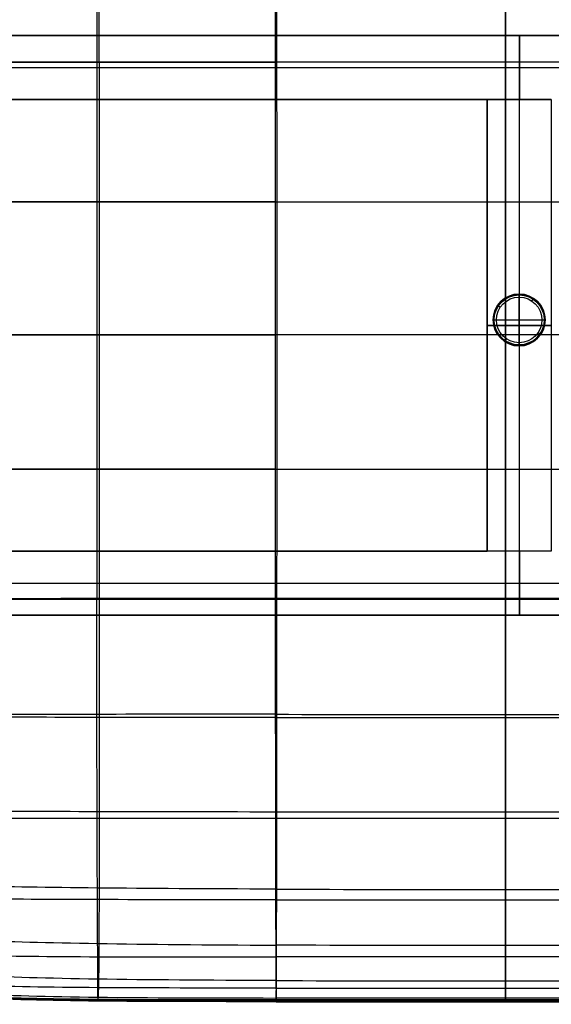
# Model space of a CAD drawing. Units: millimetres. Extents: x 7672 to 10681, y -104115 to -103121.
# Drawn here: x 8864 to 9196, y -104115 to -103500 of the extents above; entities that cross this region are included whole.
import ezdxf

# ---------------------------------------------------------------- set-up
doc = ezdxf.new("R2010")
doc.units = ezdxf.units.MM
doc.layers.add('默认值', color=7, linetype='Continuous', true_color=0x000000)

msp = doc.modelspace()

# ---------------------------------------------------------------- linework, layer by layer
at = {"layer": '默认值'}
for p, q in [((8243.08, -103509.81, 395.59), (10109.13, -103509.81, 395.59)), ((9176.11, -103509.81, 375.59), (9176.11, -103549.81, 375.59)), ((9176.11, -103509.81, 415.59), (9176.11, -103509.81, 375.59)), ((9176.11, -103549.81, 415.59), (9176.11, -103509.81, 415.59)), ((8243.08, -103529.81, 375.59), (10109.13, -103529.81, 375.59)), ((8243.08, -103529.81, 415.59), (10109.13, -103529.81, 415.59)), ((8243.08, -103549.81, 395.59), (9155.99, -103549.81, 395.59)), ((9155.99, -103549.81, 375.59), (9155.99, -103832, 375.59)), ((9155.99, -103832, 415.59), (9155.99, -103549.81, 415.59)), ((9155.99, -103549.81, 395.59), (9155.99, -103832, 395.59)), ((9175.99, -103549.81, 375.59), (9175.99, -103832, 375.59)), ((9175.99, -103549.81, 415.59), (9175.99, -103832, 415.59)), ((9195.99, -103549.81, 395.59), (9195.99, -103832, 395.59)), ((9175.91, -103703.71, 385.12), (9175.91, -103671.29, 385.12)), ((9175.91, -103701.71, 310.11), (9175.91, -103673.29, 310.11)), ((9184.93, -103674.02, 312.11), (9184.93, -103674.02, 385.12)), ((9162.44, -103678.48, 312.11), (9162.44, -103678.48, 385.12)), ((9159.7, -103687.5, 385.12), (9192.12, -103687.5, 385.12)), ((9161.7, -103687.5, 310.11), (9190.12, -103687.5, 310.11)), ((9189.38, -103696.51, 312.11), (9189.38, -103696.51, 385.12)), ((9166.9, -103700.97, 312.11), (9166.9, -103700.97, 385.12)), ((8243.08, -103832, 395.59), (9155.99, -103832, 395.59)), ((9176.11, -103872, 415.59), (9176.11, -103832, 415.59)), ((9176.11, -103832, 375.59), (9176.11, -103872, 375.59)), ((7791.85, -103852, 415.59), (10560.36, -103852, 415.59)), ((7791.85, -103852, 375.59), (10560.36, -103852, 375.59)), ((7791.85, -103872, 395.59), (10560.36, -103872, 395.59)), ((9176.11, -103872, 375.59), (9176.11, -103872, 415.59))]:
    msp.add_line(p, q, dxfattribs=at)
for points in [[(9195.99, -103690.91), (9155.99, -103690.91)], [(9155.99, -103690.91), (9195.99, -103690.91)]]:
    msp.add_lwpolyline(points, dxfattribs=at)
at = {"layer": '默认值', "extrusion": (1, 0, 0)}
for points in [[(-103690.91, 375.59), (-103690.91, 415.59)], [(-103690.91, 415.59), (-103690.91, 375.59)]]:
    msp.add_lwpolyline(points, dxfattribs=at)
at = {"layer": '默认值'}
for centre, radius in [((9175.91, -103687.5, 385.12), 16.21), ((9175.91, -103687.5, 312.11), 16.21), ((9175.91, -103687.5, 310.7), 15.63), ((9175.91, -103687.5, 310.11), 14.21)]:
    msp.add_circle(centre, radius, dxfattribs=at)
at = {"layer": '默认值', "extrusion": (0, 0, -1)}
msp.add_circle((-9175.91, -103687.5, -347.61), 16.21, dxfattribs=at)
at = {"layer": '默认值'}
for points, degree in [([(8912.37, -103349.93, 659.72), (8912.31, -103373.54, 665.13), (8912.21, -103431.34, 677.72), (8912.16, -103496.02, 689.59), (8912.14, -103526.52, 694.26)], 3), ([(8913.6, -103526.51, 400), (8913.59, -103496.02, 400.47), (8913.57, -103431.34, 401.89), (8913.55, -103373.21, 407.98), (8913.55, -103349.26, 413.12)], 3), ([(9023.7, -103349.68, 662.55), (9023.65, -103397.15, 673.74), (9023.61, -103465.53, 688.07), (9023.59, -103526.52, 697.5)], 3), ([(9024.68, -103526.51, 400), (9024.66, -103465.53, 400.95), (9024.62, -103397.15, 402.84), (9024.58, -103349.23, 413.11)], 3), ([(9167.35, -103349.23, 413.11), (9167.35, -103397.15, 402.84), (9167.35, -103465.53, 400.95), (9167.35, -103526.51, 400)], 3), ([(9167.35, -103526.52, 698.39), (9167.35, -103465.53, 688.98), (9167.35, -103397.15, 674.74), (9167.35, -103349.6, 663.44)], 3), ([(10109.13, -103509.81, 375.59), (9176.11, -103509.81, 375.59), (8243.08, -103509.81, 375.59)], 2), ([(10109.13, -103509.81, 415.59), (9176.11, -103509.81, 415.59), (8243.08, -103509.81, 415.59)], 2), ([(8834.36, -103526.51, 685.9), (8876.41, -103526.52, 693.93), (8936.65, -103526.52, 696.31), (9023.59, -103526.52, 697.5)], 3), ([(9024.68, -103526.51, 400), (8938.28, -103526.51, 400), (8878.02, -103526.51, 400), (8835.24, -103526.51, 400.02)], 3), ([(8912.14, -103526.52, 694.26), (8912.11, -103587.5, 703.61), (8912.11, -103641.08, 707.91), (8912.11, -103696.74, 711.03)], 3), ([(8913.6, -103526.51, 400), (8913.62, -103587.49, 399.06), (8913.62, -103641.07, 399.06), (8913.62, -103696.73, 399.06)], 3), ([(9023.59, -103526.52, 697.5), (9023.57, -103587.5, 706.92), (9023.57, -103641.08, 711.45), (9023.57, -103696.74, 714.54)], 3), ([(9311.11, -103526.52, 697.5), (9224.17, -103526.52, 698.68), (9110.53, -103526.52, 698.68), (9023.59, -103526.52, 697.5)], 3), ([(9310.02, -103526.51, 400), (9223.62, -103526.51, 400), (9111.08, -103526.51, 400), (9024.68, -103526.51, 400)], 3), ([(9024.7, -103696.73, 399.05), (9024.7, -103641.07, 399.05), (9024.7, -103587.49, 399.05), (9024.68, -103526.51, 400)], 3), ([(9167.35, -103526.51, 400), (9167.35, -103587.49, 399.05), (9167.35, -103641.07, 399.05), (9167.35, -103696.73, 399.05)], 3), ([(9167.35, -103696.74, 715.44), (9167.35, -103641.08, 712.38), (9167.35, -103587.5, 707.8), (9167.35, -103526.52, 698.39)], 3), ([(8243.08, -103549.81, 375.59), (8699.53, -103549.81, 375.59), (9155.99, -103549.81, 375.59)], 2), ([(9155.99, -103549.81, 415.59), (8699.53, -103549.81, 415.59), (8243.08, -103549.81, 415.59)], 2), ([(9155.99, -103549.81, 375.59), (9175.99, -103549.81, 375.59), (9195.99, -103549.81, 375.59)], 2), ([(9195.99, -103549.81, 415.59), (9175.99, -103549.81, 415.59), (9155.99, -103549.81, 415.59)], 2), ([(9155.99, -103549.81, 415.59), (9155.99, -103549.81, 395.59), (9155.99, -103549.81, 375.59)], 2), ([(9023.57, -103613.62, 708.39), (8936.62, -103613.62, 707.19), (8876.39, -103613.62, 704.79), (8834.31, -103613.62, 695.52)], 3), ([(8835.2, -103613.62, 399.21), (8878.04, -103613.62, 399.17), (8938.3, -103613.62, 399.17), (9024.69, -103613.62, 399.17)], 3), ([(9023.57, -103613.62, 708.39), (9110.52, -103613.62, 709.6), (9224.18, -103613.62, 709.6), (9311.13, -103613.62, 708.39)], 3), ([(9024.69, -103613.62, 399.17), (9111.09, -103613.62, 399.17), (9223.62, -103613.62, 399.17), (9310.01, -103613.62, 399.17)], 3), ([(8834.3, -103696.74, 700.89), (8876.38, -103696.74, 710.94), (8936.62, -103696.74, 713.34), (9023.57, -103696.74, 714.54)], 3), ([(9024.7, -103696.73, 399.05), (8938.3, -103696.73, 399.05), (8878.05, -103696.73, 399.05), (8835.19, -103696.73, 399.09)], 3), ([(8912.11, -103696.74, 711.03), (8912.11, -103752.4, 714.15), (8912.11, -103810.12, 716.09), (8912.14, -103861.66, 714.36)], 3), ([(8913.62, -103696.73, 399.06), (8913.62, -103752.38, 399.06), (8913.62, -103810.12, 399.06), (8913.6, -103862.22, 399.05)], 3), ([(9311.13, -103696.74, 714.54), (9224.18, -103696.74, 715.74), (9110.52, -103696.74, 715.74), (9023.57, -103696.74, 714.54)], 3), ([(9023.57, -103696.74, 714.54), (9023.57, -103752.4, 717.63), (9023.57, -103810.12, 719.28), (9023.59, -103861.65, 717.35)], 3), ([(9024.68, -103862.22, 399.05), (9024.7, -103810.12, 399.05), (9024.7, -103752.39, 399.05), (9024.7, -103696.73, 399.05)], 3), ([(9310.01, -103696.73, 399.05), (9223.61, -103696.73, 399.05), (9111.09, -103696.73, 399.05), (9024.7, -103696.73, 399.05)], 3), ([(9167.35, -103696.73, 399.05), (9167.35, -103752.39, 399.05), (9167.35, -103810.12, 399.05), (9167.35, -103862.22, 399.05)], 3), ([(9167.35, -103861.65, 718.03), (9167.35, -103810.12, 720.03), (9167.35, -103752.4, 718.5), (9167.35, -103696.74, 715.44)], 3), ([(9023.57, -103780.74, 717.83), (8936.62, -103780.74, 716.75), (8876.39, -103780.74, 714.61), (8834.31, -103780.75, 704.2)], 3), ([(8835.2, -103780.81, 399.09), (8878.04, -103780.81, 399.05), (8938.3, -103780.81, 399.05), (9024.69, -103780.81, 399.05)], 3), ([(9023.57, -103780.74, 717.83), (9110.52, -103780.74, 718.9), (9224.18, -103780.74, 718.9), (9311.13, -103780.74, 717.83)], 3), ([(9024.69, -103780.81, 399.05), (9111.09, -103780.81, 399.05), (9223.62, -103780.81, 399.05), (9310.01, -103780.81, 399.05)], 3), ([(9155.99, -103832, 375.59), (8699.53, -103832, 375.59), (8243.08, -103832, 375.59)], 2), ([(9155.99, -103832, 415.59), (8699.53, -103832, 415.59), (8243.08, -103832, 415.59)], 2), ([(9195.99, -103832, 375.59), (9175.99, -103832, 375.59), (9155.99, -103832, 375.59)], 2), ([(9195.99, -103832, 415.59), (9175.99, -103832, 415.59), (9155.99, -103832, 415.59)], 2), ([(9155.99, -103832, 375.59), (9155.99, -103832, 395.59), (9155.99, -103832, 415.59)], 2), ([(9023.59, -103861.65, 717.35), (8936.65, -103861.65, 716.43), (8876.41, -103861.65, 714.6), (8834.36, -103861.74, 704.42)], 3), ([(9024.68, -103862.22, 399.05), (8938.28, -103862.22, 399.05), (8878.02, -103862.22, 399.05), (8835.24, -103862.22, 399.07)], 3), ([(8912.34, -103994.81, 693.29), (8912.29, -103976.67, 700.25), (8912.21, -103935.86, 709.92), (8912.16, -103887.43, 713.49), (8912.14, -103861.66, 714.36)], 3), ([(8913.6, -103862.22, 399.05), (8913.59, -103888.28, 399.05), (8913.57, -103937.57, 399.03), (8913.55, -103979.92, 403.77), (8913.55, -103999.03, 408.52)], 3), ([(9311.11, -103861.65, 717.35), (9224.17, -103861.65, 718.26), (9110.53, -103861.65, 718.26), (9023.59, -103861.65, 717.35)], 3), ([(9023.59, -103861.65, 717.35), (9023.61, -103913.17, 715.41), (9023.65, -103958.49, 709.89), (9023.7, -103995.01, 695.6)], 3), ([(9024.58, -103999.06, 408.51), (9024.62, -103960.81, 399.03), (9024.66, -103914.33, 399.04), (9024.68, -103862.22, 399.05)], 3), ([(9310.02, -103862.22, 399.05), (9223.62, -103862.22, 399.05), (9111.08, -103862.22, 399.05), (9024.68, -103862.22, 399.05)], 3), ([(9167.35, -103995.09, 696.15), (9167.35, -103958.49, 710.51), (9167.35, -103913.17, 716.03), (9167.35, -103861.65, 718.03)], 3), ([(9167.35, -103862.22, 399.05), (9167.35, -103914.33, 399.04), (9167.35, -103960.81, 399.03), (9167.35, -103999.07, 408.51)], 3), ([(7791.85, -103872, 375.59), (9176.11, -103872, 375.59), (10560.36, -103872, 375.59)], 2), ([(10560.36, -103872, 415.59), (9176.11, -103872, 415.59), (7791.85, -103872, 415.59)], 2), ([(9023.64, -103933.95, 711.1), (8980.18, -103933.95, 710.69), (8906.6, -103933.93, 709.44), (8855.49, -103934.03, 704), (8834.5, -103934.14, 699.39)], 3), ([(9024.64, -103935.84, 400.22), (8981.43, -103935.84, 400.22), (8908.09, -103935.84, 400.22), (8856.67, -103935.82, 400.22), (8835.38, -103935.81, 400.22)], 3), ([(9023.64, -103933.95, 711.1), (9110.55, -103933.97, 711.94), (9224.15, -103933.97, 711.94), (9311.07, -103933.95, 711.1)], 3), ([(9024.64, -103935.84, 400.22), (9111.06, -103935.84, 400.22), (9223.64, -103935.84, 400.22), (9310.06, -103935.84, 400.22)], 3), ([(9023.7, -103995.01, 695.6), (8980.26, -103994.95, 695.24), (8906.7, -103994.79, 694.14), (8855.72, -103994.68, 689.63), (8834.86, -103994.68, 685.87)], 3), ([(8912.69, -104077.15, 630.49), (8912.64, -104067.71, 643.71), (8912.52, -104044.68, 668.14), (8912.4, -104012.94, 686.32), (8912.34, -103994.81, 693.29)], 3), ([(9023.7, -103995.01, 695.6), (9023.76, -104031.53, 681.32), (9023.81, -104059.25, 658.28), (9023.9, -104078.19, 631.41)], 3), ([(9311, -103995.01, 695.6), (9224.11, -103995.12, 696.34), (9110.59, -103995.12, 696.34), (9023.7, -103995.01, 695.6)], 3), ([(9167.35, -104078.51, 631.63), (9167.35, -104059.57, 658.61), (9167.35, -104031.69, 681.8), (9167.35, -103995.09, 696.15)], 3), ([(9024.58, -103999.06, 408.51), (8981.35, -103999.06, 408.51), (8908, -103999.05, 408.51), (8856.84, -103998.97, 408.55), (8835.8, -103998.89, 408.59)], 3), ([(8913.55, -103999.03, 408.52), (8913.54, -104018.15, 413.27), (8913.55, -104052.25, 427.53), (8913.5, -104076.33, 448.34), (8913.42, -104085.42, 459.65)], 3), ([(9024.4, -104085.58, 459.58), (9024.48, -104067.35, 436.98), (9024.53, -104037.32, 418), (9024.58, -103999.06, 408.51)], 3), ([(9310.13, -103999.06, 408.51), (9223.67, -103999.07, 408.51), (9111.03, -103999.07, 408.51), (9024.58, -103999.06, 408.51)], 3), ([(9167.35, -103999.07, 408.51), (9167.35, -104037.32, 418), (9167.35, -104067.37, 436.98), (9167.35, -104085.59, 459.59)], 3), ([(9023.79, -104043.19, 668.23), (8980.37, -104043.04, 667.96), (8906.82, -104042.57, 667.17), (8856.06, -104041.82, 664.01), (8835.42, -104041.37, 661.38)], 3), ([(9023.79, -104043.19, 668.23), (9110.63, -104043.5, 668.76), (9224.07, -104043.5, 668.76), (9310.91, -104043.19, 668.23)], 3), ([(9024.5, -104049.83, 429.13), (8981.26, -104049.82, 429.13), (8907.88, -104049.8, 429.12), (8857.12, -104049.54, 429.29), (8836.5, -104049.29, 429.46)], 3), ([(9024.5, -104049.83, 429.13), (9110.99, -104049.84, 429.13), (9223.71, -104049.84, 429.13), (9310.2, -104049.83, 429.13)], 3), ([(8835.6, -104075.03, 627.61), (8856.24, -104075.96, 629.07), (8907, -104077.33, 630.82), (8980.51, -104077.97, 631.26), (9023.9, -104078.19, 631.41)], 3), ([(8912.83, -104110.71, 557.59), (8912.83, -104108.64, 565.62), (8912.8, -104101.29, 588.85), (8912.73, -104086.58, 617.28), (8912.69, -104077.15, 630.49)], 3), ([(9023.9, -104078.19, 631.41), (9023.98, -104097.12, 604.54), (9024.09, -104107.27, 573.83), (9024.14, -104111.22, 557.64)], 3), ([(9310.8, -104078.19, 631.41), (9224.02, -104078.62, 631.7), (9110.68, -104078.62, 631.7), (9023.9, -104078.19, 631.41)], 3), ([(9167.35, -104111.3, 557.67), (9167.35, -104107.43, 573.89), (9167.35, -104097.45, 604.65), (9167.35, -104078.51, 631.63)], 3), ([(8836.6, -104084.49, 460.18), (8857.1, -104085.01, 459.88), (8907.73, -104085.54, 459.58), (8981.13, -104085.57, 459.58), (9024.4, -104085.58, 459.58)], 3), ([(8913.42, -104085.42, 459.65), (8913.35, -104094.51, 470.96), (8913.13, -104106.78, 495.39), (8912.9, -104111.06, 515.34), (8912.83, -104112.15, 522.19)], 3), ([(9024.19, -104112.43, 522.1), (9024.23, -104110.23, 508.42), (9024.33, -104103.81, 482.19), (9024.4, -104085.58, 459.58)], 3), ([(9310.3, -104085.58, 459.58), (9223.76, -104085.6, 459.59), (9110.94, -104085.6, 459.59), (9024.4, -104085.58, 459.58)], 3), ([(9167.35, -104085.59, 459.59), (9167.35, -104103.82, 482.19), (9167.35, -104110.23, 508.42), (9167.35, -104112.43, 522.11)], 3), ([(9024.03, -104100.32, 590.52), (8980.68, -104100.17, 590.46), (8907.23, -104099.71, 590.26), (8856.03, -104098.23, 589.62), (8834.92, -104097.05, 589.11)], 3), ([(9024.28, -104105.01, 494.19), (8980.98, -104105.01, 494.19), (8907.55, -104104.99, 494.18), (8856.43, -104104.14, 494.53), (8835.45, -104103.3, 494.89)], 3), ([(9024.03, -104100.32, 590.52), (9110.74, -104100.63, 590.65), (9223.96, -104100.63, 590.65), (9310.67, -104100.32, 590.52)], 3), ([(9024.28, -104105.01, 494.19), (9110.89, -104105.03, 494.19), (9223.82, -104105.03, 494.19), (9310.42, -104105.01, 494.19)], 3), ([(9024.16, -104112.76, 538.35), (8980.84, -104112.76, 538.35), (8907.4, -104112.77, 538.35), (8855.36, -104111.52, 538.72), (8833.44, -104110.27, 539.09)], 3), ([(9024.15, -104113.38, 534.83), (8980.82, -104113.38, 534.83), (8907.36, -104113.38, 534.83), (8855.35, -104112.15, 535.19), (8833.46, -104110.92, 535.55)], 3), ([(9024.17, -104113.52, 542.45), (8980.86, -104113.51, 542.45), (8907.44, -104113.49, 542.44), (8855.46, -104112.23, 542.78), (8833.57, -104110.99, 543.12)], 3), ([(8834.01, -104108.44, 557.72), (8855.67, -104109.67, 557.62), (8907.41, -104111, 557.56), (8980.82, -104111.16, 557.62), (9024.14, -104111.22, 557.64)], 3), ([(9024.19, -104112.43, 522.1), (8980.86, -104112.43, 522.1), (8907.4, -104112.43, 522.1), (8855.65, -104111.32, 522.45), (8834.04, -104110.2, 522.81)], 3), ([(8912.83, -104110.71, 557.59), (8912.83, -104112.78, 549.57), (8912.81, -104113.72, 540.7), (8912.77, -104112.52, 539.15), (8912.75, -104112.45, 538.44)], 3), ([(9024.14, -104111.22, 557.64), (9024.19, -104115.16, 541.45), (9024.17, -104112.89, 539.77), (9024.16, -104112.76, 538.35)], 3), ([(9310.56, -104111.22, 557.64), (9223.91, -104111.32, 557.68), (9110.79, -104111.32, 557.68), (9024.14, -104111.22, 557.64)], 3), ([(9167.35, -104112.76, 538.35), (9167.35, -104112.89, 539.77), (9167.35, -104115.16, 541.45), (9167.35, -104111.3, 557.67)], 3), ([(8912.75, -104112.45, 538.44), (8912.73, -104112.39, 537.74), (8912.7, -104113.33, 536.45), (8912.76, -104113.25, 529.03), (8912.83, -104112.15, 522.19)], 3), ([(9024.16, -104112.76, 538.35), (9024.15, -104112.63, 536.94), (9024.14, -104114.64, 535.79), (9024.19, -104112.43, 522.1)], 3), ([(9024.15, -104113.38, 534.83), (9110.82, -104113.38, 534.83), (9223.89, -104113.38, 534.83), (9310.55, -104113.38, 534.83)], 3), ([(9310.54, -104112.76, 538.35), (9223.89, -104112.76, 538.35), (9110.81, -104112.76, 538.35), (9024.16, -104112.76, 538.35)], 3), ([(9024.17, -104113.52, 542.45), (9110.81, -104113.53, 542.46), (9223.89, -104113.53, 542.46), (9310.53, -104113.52, 542.45)], 3), ([(9310.52, -104112.43, 522.1), (9223.87, -104112.44, 522.11), (9110.84, -104112.44, 522.11), (9024.19, -104112.43, 522.1)], 3), ([(9167.35, -104112.43, 522.11), (9167.35, -104114.64, 535.79), (9167.35, -104112.63, 536.94), (9167.35, -104112.76, 538.35)], 3)]:
    msp.add_open_spline(points, degree=degree, dxfattribs=at)
for points in [[(9183.81, -103675.69, 310.11), (9184.93, -103674.02, 310.11), (9184.93, -103674.02, 312.11)], [(9164.1, -103679.6, 310.11), (9162.44, -103678.48, 310.11), (9162.44, -103678.48, 312.11)], [(9168.01, -103699.31, 310.11), (9166.9, -103700.97, 310.11), (9166.9, -103700.97, 312.11)], [(9187.72, -103695.4, 310.11), (9189.38, -103696.51, 310.11), (9189.38, -103696.51, 312.11)]]:
    msp.add_rational_spline(points, [1, 0.707106781187, 1], degree=2, dxfattribs=at)

doc.saveas('drawing.dxf')
